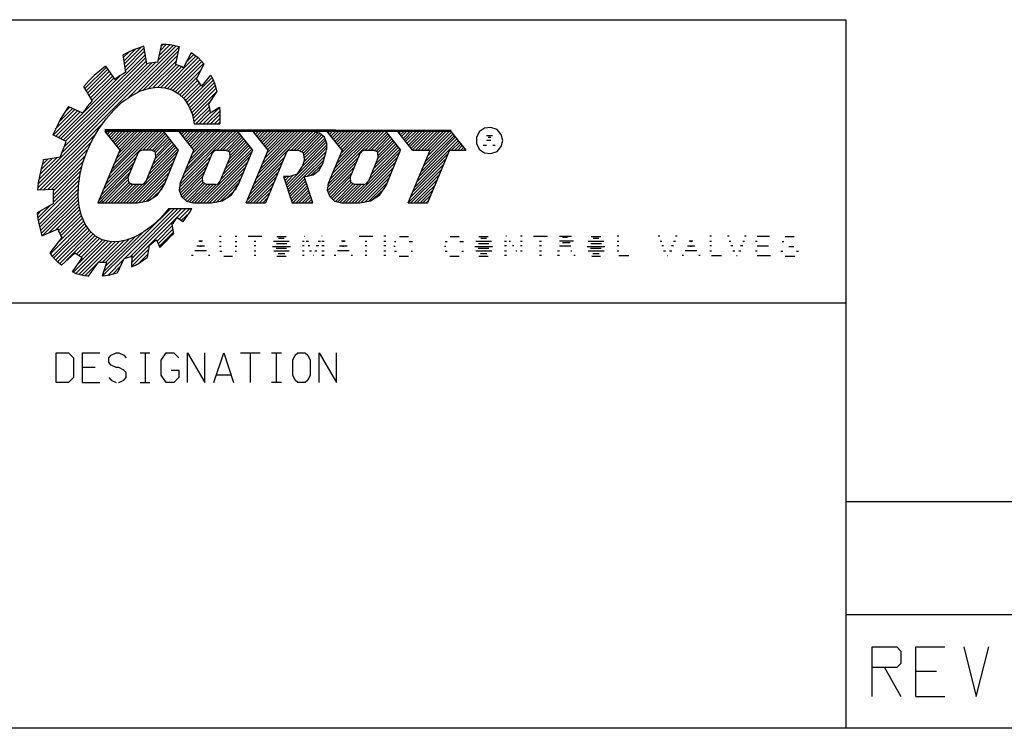
# Model space of a CAD drawing. Extents: x 1 to 15923, y 1 to 11169.
# Drawn here: x 5193 to 7970, y 129 to 2129 of the extents above; entities that cross this region are included whole.
import ezdxf

# ---------------------------------------------------------------- set-up
doc = ezdxf.new("R2010")
doc.units = 0
doc.header["$LTSCALE"] = 4
doc.header["$MEASUREMENT"] = 0
doc.header["$PDMODE"] = 6
doc.header["$PDSIZE"] = 3
for name, color, linetype in [('PEN 1', 7, 'CONTINUOUS'), ('PEN 2', 7, 'CONTINUOUS'), ('PEN 4', 7, 'CONTINUOUS')]:
    doc.layers.add(name, color=color, linetype=linetype)

msp = doc.modelspace()

# ---------------------------------------------------------------- linework, layer by layer
at = {"layer": 'PEN 1'}
for p, q in [((5582, 2009), (5593, 2060)), ((5583, 2015), (5626, 2057)), ((5617, 2059), (5586, 2028)), ((5589, 2041), (5607, 2060)), ((5591, 2055), (5597, 2060)), ((5593, 2060), (5605, 2060)), ((5605, 2060), (5618, 2059)), ((5618, 2059), (5630, 2056)), ((5630, 2056), (5642, 2053)), ((5634, 2055), (5245, 1666)), ((5547, 2031), (5308, 1793)), ((5499, 2037), (5484, 2030)), ((5492, 1981), (5484, 2030)), ((5485, 2023), (5501, 2038)), ((5519, 2046), (5487, 2013)), ((5488, 2004), (5535, 2051)), ((5544, 2050), (5490, 1995)), ((5491, 1986), (5545, 2040)), ((5496, 1906), (5642, 2052)), ((5514, 2044), (5499, 2037)), ((5528, 2049), (5514, 2044)), ((5639, 2039), (5523, 1922)), ((5543, 2054), (5528, 2049)), ((5551, 2004), (5543, 2054)), ((5642, 2053), (5632, 2003)), ((5655, 1993), (5677, 2036)), ((5684, 2031), (5665, 2012)), ((5676, 2033), (5678, 2036)), ((5677, 2036), (5687, 2029)), ((5687, 2029), (5696, 2022)), ((5247, 1679), (5577, 2009)), ((5565, 2007), (5312, 1754)), ((5315, 1789), (5548, 2022)), ((5319, 1771), (5552, 2004)), ((5550, 2013), (5322, 1786)), ((5541, 1930), (5636, 2026)), ((5559, 2006), (5551, 2004)), ((5556, 1935), (5634, 2012)), ((5567, 2007), (5559, 2006)), ((5574, 2008), (5567, 2007)), ((5634, 2002), (5569, 1938)), ((5582, 2009), (5574, 2008)), ((5642, 2000), (5581, 1938)), ((5601, 1937), (5690, 2027)), ((5696, 2022), (5610, 1936)), ((5618, 1933), (5701, 2016)), ((5625, 1930), (5706, 2011)), ((5711, 2005), (5632, 1926)), ((5638, 2001), (5632, 2003)), ((5644, 1999), (5638, 2001)), ((5712, 2004), (5691, 1962)), ((5696, 2022), (5704, 2013)), ((5704, 2013), (5712, 2004)), ((5376, 1935), (5437, 1995)), ((5441, 1989), (5380, 1928)), ((5384, 1922), (5445, 1983)), ((5450, 1976), (5388, 1915)), ((5419, 1985), (5403, 1971)), ((5435, 1998), (5419, 1985)), ((5435, 1998), (5461, 1960)), ((5484, 1976), (5476, 1971)), ((5492, 1981), (5484, 1976)), ((5592, 1939), (5649, 1996)), ((5638, 1922), (5704, 1987)), ((5650, 1996), (5644, 1999)), ((5655, 1993), (5650, 1996)), ((5301, 1796), (5475, 1970)), ((5388, 1956), (5373, 1940)), ((5403, 1971), (5388, 1956)), ((5392, 1908), (5454, 1970)), ((5458, 1964), (5396, 1902)), ((5468, 1966), (5461, 1960)), ((5476, 1971), (5468, 1966)), ((5644, 1917), (5693, 1967)), ((5695, 1958), (5650, 1912)), ((5700, 1951), (5655, 1907)), ((5660, 1901), (5704, 1945)), ((5735, 1966), (5664, 1895)), ((5668, 1888), (5738, 1958)), ((5741, 1951), (5672, 1881)), ((5695, 1957), (5691, 1962)), ((5699, 1952), (5695, 1957)), ((5703, 1946), (5699, 1952)), ((5706, 1941), (5703, 1946)), ((5706, 1941), (5732, 1972)), ((5732, 1972), (5737, 1961)), ((5737, 1961), (5742, 1950)), ((5742, 1950), (5746, 1937)), ((5397, 1901), (5373, 1940)), ((5506, 1913), (5531, 1927)), ((5531, 1927), (5556, 1935)), ((5556, 1935), (5579, 1939)), ((5579, 1939), (5602, 1937)), ((5602, 1937), (5623, 1931)), ((5623, 1931), (5641, 1920)), ((5641, 1920), (5657, 1905)), ((5675, 1874), (5744, 1943)), ((5746, 1935), (5678, 1866)), ((5680, 1858), (5749, 1926)), ((5725, 1890), (5749, 1925)), ((5746, 1937), (5749, 1925)), ((5390, 1892), (5383, 1884)), ((5397, 1901), (5390, 1892)), ((5458, 1874), (5481, 1896)), ((5481, 1896), (5506, 1913)), ((5657, 1905), (5670, 1885)), ((5730, 1898), (5682, 1850)), ((5725, 1890), (5727, 1884)), ((5287, 1803), (5356, 1872)), ((5349, 1876), (5293, 1820)), ((5363, 1869), (5294, 1800)), ((5305, 1842), (5342, 1879)), ((5318, 1865), (5306, 1845)), ((5330, 1884), (5318, 1865)), ((5334, 1882), (5320, 1868)), ((5330, 1884), (5370, 1866)), ((5377, 1875), (5370, 1866)), ((5383, 1884), (5377, 1875)), ((5436, 1849), (5458, 1874)), ((5670, 1885), (5680, 1861)), ((5680, 1861), (5685, 1835)), ((5684, 1841), (5727, 1883)), ((5689, 1835), (5728, 1875)), ((5731, 1867), (5699, 1835)), ((5710, 1835), (5756, 1881)), ((5757, 1871), (5720, 1835)), ((5727, 1884), (5728, 1878)), ((5728, 1878), (5729, 1872)), ((5729, 1872), (5730, 1866)), ((5730, 1866), (5756, 1882)), ((5757, 1861), (5731, 1835)), ((5756, 1882), (5757, 1870)), ((5757, 1870), (5757, 1859)), ((5244, 1654), (5428, 1838)), ((5306, 1845), (5296, 1825)), ((5416, 1821), (5436, 1849)), ((5685, 1835), (5757, 1835)), ((5742, 1835), (5757, 1850)), ((5752, 1835), (5757, 1840)), ((5757, 1859), (5757, 1847)), ((5757, 1847), (5757, 1835)), ((5249, 1649), (5407, 1807)), ((5296, 1825), (5286, 1804)), ((5398, 1791), (5416, 1821)), ((6410, 1816), (5433, 1819)), ((5433, 1816), (6410, 1816)), ((6410, 1813), (5433, 1813)), ((5433, 1813), (5475, 1761)), ((5434, 1663), (5584, 1813)), ((5439, 1813), (5436, 1810)), ((5439, 1805), (5447, 1813)), ((5576, 1813), (5440, 1678)), ((5456, 1813), (5443, 1800)), ((5446, 1693), (5567, 1813)), ((5447, 1796), (5464, 1813)), ((5473, 1813), (5451, 1791)), ((5559, 1813), (5453, 1707)), ((5455, 1786), (5482, 1813)), ((5490, 1813), (5458, 1781)), ((5459, 1722), (5550, 1813)), ((5462, 1777), (5499, 1813)), ((5541, 1813), (5465, 1736)), ((5507, 1813), (5466, 1772)), ((5470, 1767), (5516, 1813)), ((5471, 1751), (5533, 1813)), ((5524, 1813), (5474, 1762)), ((5593, 1813), (5540, 1761)), ((5549, 1761), (5600, 1812)), ((5603, 1807), (5557, 1761)), ((5598, 1813), (5640, 1761)), ((5684, 1761), (5642, 1813)), ((5644, 1664), (5793, 1813)), ((5648, 1813), (5645, 1810)), ((5648, 1805), (5656, 1813)), ((5785, 1813), (5649, 1678)), ((5665, 1813), (5652, 1800)), ((5655, 1693), (5776, 1813)), ((5656, 1796), (5673, 1813)), ((5682, 1813), (5660, 1791)), ((5768, 1813), (5662, 1707)), ((5664, 1786), (5691, 1813)), ((5699, 1813), (5667, 1781)), ((5668, 1722), (5759, 1813)), ((5671, 1777), (5708, 1813)), ((5750, 1813), (5674, 1736)), ((5716, 1813), (5675, 1772)), ((5679, 1767), (5725, 1813)), ((5680, 1751), (5742, 1813)), ((5733, 1813), (5683, 1762)), ((5802, 1813), (5749, 1761)), ((5758, 1761), (5809, 1812)), ((5813, 1807), (5766, 1761)), ((5807, 1813), (5849, 1761)), ((5893, 1761), (5851, 1813)), ((6002, 1813), (5852, 1663)), ((5854, 1810), (5857, 1813)), ((5865, 1813), (5857, 1805)), ((5858, 1678), (5994, 1813)), ((5861, 1800), (5874, 1813)), ((5985, 1813), (5864, 1693)), ((5882, 1813), (5865, 1796)), ((5869, 1791), (5891, 1813)), ((5871, 1707), (5976, 1813)), ((5900, 1813), (5873, 1786)), ((5876, 1781), (5908, 1813)), ((5968, 1813), (5877, 1722)), ((5917, 1813), (5880, 1777)), ((5883, 1737), (5959, 1813)), ((5884, 1772), (5925, 1813)), ((5934, 1813), (5888, 1767)), ((5951, 1813), (5889, 1751)), ((5892, 1762), (5942, 1813)), ((5958, 1761), (6011, 1813)), ((6019, 1813), (5967, 1761)), ((5975, 1761), (6027, 1812)), ((6034, 1811), (5983, 1759)), ((5988, 1756), (6039, 1808)), ((6038, 1809), (6020, 1813)), ((6052, 1797), (6038, 1809)), ((6102, 1761), (6060, 1813)), ((6062, 1664), (6211, 1813)), ((6066, 1813), (6063, 1810)), ((6066, 1805), (6074, 1813)), ((6203, 1813), (6067, 1678)), ((6083, 1813), (6070, 1800)), ((6073, 1693), (6194, 1813)), ((6074, 1796), (6092, 1813)), ((6100, 1813), (6078, 1791)), ((6186, 1813), (6079, 1707)), ((6082, 1786), (6109, 1813)), ((6117, 1813), (6085, 1781)), ((6086, 1722), (6177, 1813)), ((6089, 1777), (6126, 1813)), ((6168, 1813), (6092, 1736)), ((6134, 1813), (6093, 1772)), ((6097, 1767), (6143, 1813)), ((6098, 1751), (6160, 1813)), ((6151, 1813), (6101, 1762)), ((6220, 1813), (6167, 1761)), ((6176, 1761), (6227, 1812)), ((6231, 1807), (6184, 1761)), ((6225, 1813), (6267, 1761)), ((6301, 1761), (6259, 1813)), ((6262, 1809), (6267, 1813)), ((6276, 1813), (6266, 1804)), ((6270, 1799), (6284, 1813)), ((6293, 1813), (6274, 1794)), ((6278, 1790), (6301, 1813)), ((6310, 1813), (6281, 1785)), ((6285, 1780), (6318, 1813)), ((6327, 1813), (6289, 1775)), ((6293, 1771), (6335, 1813)), ((6344, 1813), (6297, 1766)), ((6300, 1761), (6352, 1813)), ((6361, 1813), (6309, 1761)), ((6317, 1761), (6370, 1813)), ((6378, 1813), (6326, 1761)), ((6334, 1761), (6387, 1813)), ((6337, 1729), (6415, 1807)), ((6395, 1813), (6343, 1761)), ((6411, 1812), (6343, 1744)), ((6349, 1759), (6404, 1813)), ((6452, 1761), (6410, 1813)), ((5395, 1784), (5260, 1649)), ((5324, 1785), (5286, 1804)), ((5320, 1774), (5324, 1785)), ((5383, 1759), (5398, 1791)), ((5566, 1760), (5607, 1802)), ((5626, 1778), (5568, 1720)), ((5611, 1797), (5572, 1758)), ((5574, 1735), (5622, 1783)), ((5576, 1754), (5615, 1793)), ((5619, 1788), (5578, 1747)), ((5775, 1760), (5816, 1802)), ((5835, 1778), (5777, 1720)), ((5820, 1797), (5781, 1758)), ((5783, 1735), (5831, 1783)), ((5785, 1754), (5824, 1793)), ((5828, 1788), (5787, 1747)), ((6058, 1784), (5990, 1716)), ((6044, 1804), (5993, 1752)), ((5994, 1728), (6056, 1790)), ((5995, 1747), (6049, 1800)), ((6053, 1795), (5996, 1739)), ((6059, 1780), (6052, 1797)), ((6059, 1762), (6059, 1780)), ((6193, 1760), (6234, 1802)), ((6253, 1778), (6195, 1720)), ((6238, 1797), (6199, 1758)), ((6201, 1735), (6249, 1783)), ((6203, 1754), (6242, 1793)), ((6246, 1788), (6205, 1747)), ((6313, 1671), (6430, 1788)), ((6426, 1793), (6319, 1686)), ((6325, 1700), (6422, 1798)), ((6419, 1802), (6331, 1715)), ((6434, 1783), (6411, 1761)), ((6420, 1761), (6438, 1779)), ((6509, 1802), (6526, 1802)), ((6522, 1788), (6509, 1788)), ((6514, 1797), (6522, 1797)), ((5385, 1764), (5271, 1649)), ((5308, 1742), (5311, 1753)), ((5311, 1753), (5315, 1763)), ((5315, 1763), (5320, 1774)), ((5371, 1726), (5383, 1759)), ((5475, 1761), (5413, 1612)), ((5638, 1756), (5494, 1612)), ((5526, 1752), (5498, 1684)), ((5531, 1758), (5526, 1752)), ((5539, 1761), (5531, 1758)), ((5564, 1761), (5539, 1761)), ((5550, 1677), (5638, 1764)), ((5634, 1769), (5556, 1691)), ((5562, 1706), (5630, 1774)), ((5576, 1755), (5564, 1761)), ((5577, 1741), (5576, 1755)), ((5640, 1761), (5599, 1661)), ((5645, 1667), (5684, 1761)), ((5847, 1756), (5703, 1612)), ((5735, 1752), (5707, 1684)), ((5740, 1758), (5735, 1752)), ((5748, 1761), (5740, 1758)), ((5748, 1761), (5773, 1761)), ((5759, 1677), (5847, 1764)), ((5843, 1769), (5765, 1691)), ((5771, 1706), (5839, 1774)), ((5785, 1755), (5773, 1761)), ((5786, 1741), (5785, 1755)), ((5849, 1761), (5808, 1661)), ((5831, 1612), (5893, 1761)), ((5945, 1755), (5886, 1612)), ((5945, 1662), (6060, 1777)), ((5949, 1759), (5945, 1755)), ((6059, 1768), (5947, 1655)), ((5955, 1761), (5949, 1759)), ((5949, 1649), (6057, 1757)), ((5955, 1761), (5976, 1761)), ((5993, 1753), (5976, 1761)), ((5996, 1735), (5993, 1753)), ((6048, 1723), (6058, 1761)), ((6102, 1761), (6063, 1667)), ((6265, 1756), (6121, 1612)), ((6125, 1684), (6153, 1752)), ((6158, 1758), (6153, 1752)), ((6166, 1761), (6158, 1758)), ((6166, 1761), (6191, 1761)), ((6177, 1677), (6265, 1764)), ((6261, 1769), (6183, 1691)), ((6189, 1706), (6257, 1774)), ((6203, 1755), (6191, 1761)), ((6204, 1741), (6203, 1755)), ((6226, 1661), (6267, 1761)), ((6288, 1612), (6350, 1761)), ((6301, 1761), (6350, 1761)), ((6401, 1751), (6307, 1656)), ((6405, 1761), (6343, 1612)), ((6405, 1761), (6452, 1761)), ((6441, 1774), (6428, 1761)), ((6437, 1761), (6445, 1769)), ((6445, 1761), (6449, 1764)), ((6509, 1774), (6500, 1774)), ((6534, 1774), (6527, 1774)), ((5298, 1740), (5249, 1692)), ((5252, 1705), (5285, 1738)), ((5260, 1734), (5254, 1712)), ((5273, 1736), (5256, 1719)), ((5260, 1734), (5308, 1742)), ((5260, 1733), (5260, 1734)), ((5378, 1746), (5282, 1650)), ((5288, 1646), (5373, 1731)), ((5363, 1694), (5371, 1726)), ((5422, 1634), (5517, 1728)), ((5523, 1743), (5428, 1649)), ((5502, 1612), (5632, 1742)), ((5626, 1727), (5511, 1612)), ((5549, 1673), (5577, 1741)), ((5732, 1743), (5642, 1654)), ((5643, 1646), (5726, 1728)), ((5711, 1612), (5841, 1742)), ((5835, 1727), (5720, 1612)), ((5758, 1673), (5786, 1741)), ((5935, 1729), (5840, 1634)), ((5846, 1649), (5941, 1743)), ((5996, 1735), (5990, 1716)), ((6054, 1745), (5995, 1686)), ((6004, 1687), (6051, 1733)), ((6037, 1704), (6048, 1723)), ((6150, 1743), (6060, 1654)), ((6061, 1646), (6143, 1728)), ((6129, 1612), (6259, 1742)), ((6253, 1727), (6138, 1612)), ((6204, 1741), (6176, 1673)), ((6301, 1642), (6395, 1736)), ((5254, 1712), (5249, 1691)), ((5288, 1635), (5368, 1715)), ((5365, 1702), (5288, 1624)), ((5510, 1714), (5416, 1619)), ((5417, 1612), (5504, 1699)), ((5519, 1612), (5620, 1713)), ((5614, 1698), (5528, 1612)), ((5719, 1714), (5645, 1639)), ((5647, 1633), (5713, 1699)), ((5728, 1612), (5829, 1712)), ((5823, 1698), (5737, 1612)), ((5834, 1620), (5928, 1714)), ((5922, 1699), (5835, 1612)), ((5976, 1694), (5990, 1716)), ((6014, 1689), (6047, 1721)), ((6020, 1691), (6037, 1704)), ((6137, 1714), (6063, 1639)), ((6065, 1633), (6131, 1699)), ((6146, 1612), (6247, 1712)), ((6241, 1698), (6155, 1612)), ((6288, 1612), (6383, 1707)), ((6389, 1721), (6294, 1627)), ((5245, 1669), (5243, 1648)), ((5249, 1691), (5245, 1669)), ((5360, 1676), (5245, 1561)), ((5288, 1614), (5362, 1688)), ((5358, 1661), (5363, 1694)), ((5498, 1685), (5425, 1612)), ((5434, 1612), (5497, 1675)), ((5500, 1669), (5443, 1612)), ((5498, 1684), (5499, 1670)), ((5499, 1670), (5511, 1664)), ((5538, 1613), (5608, 1683)), ((5543, 1666), (5549, 1673)), ((5602, 1669), (5549, 1616)), ((5645, 1667), (5642, 1648)), ((5707, 1685), (5651, 1628)), ((5654, 1623), (5706, 1675)), ((5709, 1669), (5659, 1620)), ((5707, 1684), (5708, 1670)), ((5708, 1670), (5720, 1664)), ((5747, 1613), (5817, 1683)), ((5752, 1666), (5758, 1673)), ((5811, 1669), (5758, 1616)), ((5843, 1612), (5916, 1685)), ((5910, 1670), (5852, 1612)), ((5937, 1686), (5961, 1612)), ((5952, 1686), (5937, 1686)), ((5944, 1686), (5939, 1681)), ((5941, 1675), (5952, 1686)), ((5962, 1688), (5943, 1668)), ((5995, 1686), (5951, 1643)), ((5952, 1686), (5976, 1694)), ((5953, 1636), (5997, 1680)), ((5999, 1673), (5955, 1630)), ((5957, 1623), (6001, 1667)), ((6019, 1612), (5995, 1686)), ((5999, 1686), (5995, 1686)), ((5999, 1686), (6020, 1691)), ((6063, 1667), (6060, 1648)), ((6125, 1685), (6069, 1628)), ((6072, 1623), (6124, 1675)), ((6127, 1669), (6077, 1620)), ((6125, 1684), (6126, 1670)), ((6126, 1670), (6138, 1664)), ((6165, 1613), (6235, 1683)), ((6170, 1666), (6176, 1673)), ((6229, 1669), (6176, 1616)), ((6377, 1692), (6296, 1612)), ((6305, 1612), (6371, 1678)), ((5289, 1650), (5243, 1648)), ((5359, 1664), (5247, 1551)), ((5358, 1652), (5249, 1543)), ((5251, 1534), (5358, 1641)), ((5288, 1643), (5289, 1650)), ((5288, 1636), (5288, 1643)), ((5357, 1630), (5358, 1661)), ((5451, 1612), (5505, 1666)), ((5512, 1664), (5460, 1612)), ((5468, 1612), (5521, 1664)), ((5529, 1664), (5477, 1612)), ((5485, 1612), (5538, 1664)), ((5536, 1664), (5511, 1664)), ((5535, 1664), (5543, 1666)), ((5565, 1623), (5595, 1653)), ((5581, 1635), (5599, 1661)), ((5642, 1648), (5649, 1630)), ((5665, 1616), (5714, 1666)), ((5721, 1664), (5671, 1614)), ((5678, 1613), (5730, 1664)), ((5738, 1664), (5686, 1612)), ((5694, 1612), (5747, 1664)), ((5745, 1664), (5720, 1664)), ((5744, 1664), (5752, 1666)), ((5773, 1622), (5804, 1653)), ((5790, 1635), (5808, 1661)), ((5860, 1612), (5904, 1655)), ((5898, 1641), (5869, 1612)), ((6003, 1660), (5959, 1617)), ((5963, 1612), (6005, 1654)), ((6007, 1647), (5972, 1612)), ((5980, 1612), (6009, 1641)), ((6060, 1648), (6067, 1630)), ((6083, 1616), (6132, 1666)), ((6139, 1664), (6089, 1614)), ((6096, 1613), (6148, 1664)), ((6156, 1664), (6104, 1612)), ((6112, 1612), (6165, 1664)), ((6163, 1664), (6138, 1664)), ((6162, 1664), (6170, 1666)), ((6191, 1623), (6222, 1653)), ((6208, 1635), (6226, 1661)), ((6365, 1663), (6313, 1612)), ((6322, 1612), (6358, 1648)), ((5253, 1526), (5358, 1631)), ((5358, 1621), (5257, 1520)), ((5359, 1611), (5276, 1528)), ((5288, 1630), (5288, 1636)), ((5288, 1623), (5288, 1630)), ((5288, 1620), (5288, 1623)), ((5288, 1617), (5288, 1620)), ((5288, 1614), (5288, 1617)), ((5288, 1610), (5288, 1614)), ((5360, 1601), (5357, 1630)), ((5413, 1612), (5525, 1612)), ((5424, 1620), (5425, 1614)), ((5425, 1614), (5430, 1611)), ((5473, 1611), (5430, 1611)), ((5525, 1612), (5555, 1618)), ((5555, 1618), (5581, 1635)), ((5649, 1630), (5663, 1617)), ((5663, 1617), (5682, 1612)), ((5682, 1612), (5734, 1612)), ((5734, 1612), (5764, 1618)), ((5764, 1618), (5790, 1635)), ((5831, 1612), (5886, 1612)), ((5892, 1626), (5878, 1612)), ((5961, 1612), (6019, 1612)), ((6011, 1634), (5989, 1612)), ((5997, 1612), (6013, 1628)), ((6015, 1621), (6006, 1612)), ((6014, 1612), (6018, 1615)), ((6067, 1630), (6081, 1617)), ((6081, 1617), (6100, 1612)), ((6100, 1612), (6152, 1612)), ((6152, 1612), (6182, 1618)), ((6182, 1618), (6208, 1635)), ((6288, 1612), (6343, 1612)), ((6352, 1634), (6330, 1612)), ((6339, 1612), (6346, 1619)), ((5288, 1610), (5242, 1584)), ((5242, 1584), (5244, 1567)), ((5254, 1591), (5243, 1579)), ((5244, 1570), (5280, 1606)), ((5360, 1602), (5295, 1537)), ((5362, 1593), (5303, 1534)), ((5306, 1526), (5364, 1584)), ((5367, 1575), (5360, 1601)), ((5425, 1405), (5619, 1596)), ((5488, 1455), (5629, 1596)), ((5640, 1596), (5506, 1462)), ((5661, 1596), (5508, 1443)), ((5508, 1454), (5650, 1596)), ((5613, 1596), (5591, 1570)), ((5613, 1596), (5678, 1596)), ((5642, 1566), (5672, 1596)), ((5648, 1562), (5672, 1585)), ((5666, 1576), (5672, 1586)), ((5672, 1586), (5678, 1596)), ((5244, 1567), (5247, 1550)), ((5373, 1561), (5280, 1469)), ((5369, 1568), (5304, 1503)), ((5309, 1519), (5367, 1576)), ((5377, 1552), (5367, 1575)), ((5591, 1570), (5567, 1548)), ((5622, 1552), (5626, 1556)), ((5626, 1556), (5630, 1561)), ((5630, 1561), (5633, 1566)), ((5633, 1566), (5637, 1570)), ((5653, 1558), (5637, 1570)), ((5653, 1558), (5659, 1567)), ((5659, 1567), (5666, 1576)), ((5247, 1550), (5251, 1534)), ((5251, 1534), (5255, 1519)), ((5255, 1519), (5301, 1539)), ((5376, 1554), (5285, 1462)), ((5289, 1457), (5380, 1547)), ((5384, 1541), (5294, 1451)), ((5299, 1446), (5389, 1535)), ((5303, 1532), (5301, 1539)), ((5306, 1526), (5303, 1532)), ((5305, 1440), (5394, 1530)), ((5390, 1533), (5377, 1552)), ((5406, 1518), (5390, 1533)), ((5542, 1530), (5428, 1416)), ((5543, 1530), (5518, 1516)), ((5567, 1548), (5543, 1530)), ((5580, 1504), (5623, 1547)), ((5624, 1537), (5583, 1496)), ((5586, 1489), (5625, 1528)), ((5622, 1552), (5626, 1525)), ((5278, 1471), (5312, 1514)), ((5309, 1520), (5306, 1526)), ((5312, 1514), (5309, 1520)), ((5399, 1524), (5324, 1449)), ((5434, 1506), (5344, 1416)), ((5351, 1413), (5442, 1504)), ((5353, 1467), (5405, 1520)), ((5426, 1508), (5358, 1441)), ((5412, 1516), (5359, 1463)), ((5452, 1503), (5359, 1410)), ((5366, 1459), (5418, 1511)), ((5368, 1408), (5462, 1502)), ((5425, 1508), (5406, 1518)), ((5415, 1444), (5473, 1503)), ((5446, 1503), (5425, 1508)), ((5425, 1444), (5486, 1505)), ((5433, 1431), (5518, 1516)), ((5500, 1509), (5435, 1444)), ((5469, 1502), (5446, 1503)), ((5493, 1507), (5469, 1502)), ((5518, 1516), (5493, 1507)), ((5563, 1496), (5568, 1500)), ((5568, 1500), (5573, 1504)), ((5573, 1504), (5578, 1508)), ((5578, 1508), (5588, 1486)), ((5597, 1495), (5607, 1505)), ((5607, 1505), (5616, 1515)), ((5616, 1515), (5626, 1525)), ((5708, 1504), (5698, 1504)), ((5700, 1504), (5706, 1504)), ((5761, 1517), (5756, 1517)), ((5756, 1503), (5761, 1503)), ((5805, 1517), (5800, 1517)), ((5800, 1503), (5805, 1503)), ((5837, 1518), (5876, 1518)), ((5854, 1504), (5859, 1504)), ((5953, 1503), (5908, 1503)), ((5918, 1517), (5944, 1517)), ((5939, 1511), (5923, 1511)), ((5990, 1504), (5995, 1504)), ((5995, 1518), (5996, 1518)), ((6001, 1504), (6007, 1504)), ((6034, 1504), (6041, 1504)), ((6046, 1518), (6045, 1518)), ((6045, 1504), (6051, 1504)), ((6111, 1504), (6100, 1504)), ((6102, 1504), (6109, 1504)), ((6150, 1518), (6189, 1518)), ((6167, 1504), (6172, 1504)), ((6225, 1518), (6220, 1518)), ((6220, 1504), (6225, 1504)), ((6250, 1503), (6254, 1503)), ((6264, 1517), (6289, 1517)), ((6291, 1503), (6301, 1503)), ((6393, 1503), (6398, 1503)), ((6407, 1517), (6432, 1517)), ((6434, 1503), (6444, 1503)), ((6523, 1503), (6479, 1503)), ((6488, 1517), (6514, 1517)), ((6509, 1511), (6493, 1511)), ((6560, 1504), (6566, 1504)), ((6566, 1518), (6564, 1518)), ((6573, 1504), (6577, 1504)), ((6610, 1518), (6605, 1518)), ((6605, 1504), (6610, 1504)), ((6642, 1518), (6681, 1518)), ((6659, 1504), (6664, 1504)), ((6715, 1518), (6749, 1518)), ((6755, 1504), (6715, 1504)), ((6738, 1514), (6724, 1514)), ((6724, 1500), (6745, 1500)), ((6840, 1503), (6796, 1503)), ((6805, 1517), (6832, 1517)), ((6826, 1511), (6810, 1511)), ((6883, 1518), (6878, 1518)), ((6878, 1504), (6883, 1504)), ((6998, 1518), (6994, 1518)), ((6999, 1504), (7004, 1504)), ((7037, 1504), (7042, 1504)), ((7047, 1518), (7042, 1518)), ((7091, 1504), (7081, 1504)), ((7083, 1504), (7089, 1504)), ((7144, 1518), (7139, 1518)), ((7139, 1504), (7144, 1504)), ((7194, 1518), (7189, 1518)), ((7194, 1504), (7199, 1504)), ((7232, 1504), (7237, 1504)), ((7242, 1518), (7237, 1518)), ((7268, 1504), (7273, 1504)), ((7273, 1518), (7308, 1518)), ((7343, 1503), (7348, 1503)), ((7352, 1517), (7377, 1517)), ((5556, 1480), (5508, 1432)), ((5558, 1492), (5552, 1458)), ((5558, 1492), (5563, 1496)), ((5588, 1486), (5597, 1495)), ((5719, 1477), (5687, 1477)), ((5692, 1491), (5714, 1491)), ((5701, 1490), (5705, 1490)), ((5761, 1489), (5756, 1489)), ((5757, 1476), (5763, 1476)), ((5805, 1489), (5800, 1489)), ((5800, 1476), (5804, 1476)), ((5859, 1491), (5854, 1491)), ((5854, 1477), (5859, 1477)), ((5906, 1489), (5956, 1489)), ((5953, 1476), (5909, 1476)), ((5945, 1483), (5916, 1483)), ((5917, 1497), (5946, 1497)), ((5995, 1491), (5990, 1491)), ((5990, 1477), (5995, 1477)), ((6011, 1491), (6006, 1491)), ((6010, 1477), (6016, 1477)), ((6025, 1477), (6031, 1477)), ((6036, 1491), (6029, 1491)), ((6051, 1491), (6045, 1491)), ((6045, 1477), (6051, 1477)), ((6122, 1477), (6089, 1477)), ((6095, 1491), (6116, 1491)), ((6103, 1490), (6107, 1490)), ((6172, 1491), (6167, 1491)), ((6167, 1477), (6172, 1477)), ((6225, 1491), (6220, 1491)), ((6220, 1477), (6225, 1477)), ((6252, 1489), (6248, 1489)), ((6250, 1476), (6255, 1476)), ((6297, 1476), (6301, 1476)), ((6395, 1489), (6391, 1489)), ((6393, 1476), (6398, 1476)), ((6440, 1476), (6444, 1476)), ((6476, 1489), (6526, 1489)), ((6524, 1476), (6479, 1476)), ((6516, 1483), (6486, 1483)), ((6487, 1497), (6516, 1497)), ((6566, 1491), (6560, 1491)), ((6560, 1477), (6566, 1477)), ((6586, 1491), (6583, 1491)), ((6592, 1477), (6595, 1477)), ((6610, 1491), (6605, 1491)), ((6605, 1477), (6610, 1477)), ((6664, 1491), (6659, 1491)), ((6659, 1477), (6664, 1477)), ((6710, 1477), (6715, 1477)), ((6715, 1491), (6747, 1491)), ((6747, 1477), (6750, 1477)), ((6793, 1489), (6843, 1489)), ((6841, 1476), (6796, 1476)), ((6833, 1483), (6803, 1483)), ((6804, 1497), (6834, 1497)), ((6883, 1491), (6878, 1491)), ((6878, 1477), (6883, 1477)), ((7009, 1491), (7004, 1491)), ((7009, 1477), (7014, 1477)), ((7026, 1477), (7032, 1477)), ((7037, 1491), (7031, 1491)), ((7103, 1477), (7070, 1477)), ((7076, 1491), (7097, 1491)), ((7084, 1490), (7088, 1490)), ((7144, 1491), (7139, 1491)), ((7139, 1477), (7144, 1477)), ((7204, 1491), (7199, 1491)), ((7204, 1477), (7210, 1477)), ((7221, 1477), (7227, 1477)), ((7232, 1491), (7226, 1491)), ((7268, 1477), (7273, 1477)), ((7273, 1491), (7305, 1491)), ((7340, 1476), (7345, 1476)), ((7362, 1489), (7376, 1489)), ((7384, 1476), (7389, 1476)), ((5285, 1461), (5278, 1471)), ((5293, 1452), (5285, 1461)), ((5301, 1444), (5293, 1452)), ((5348, 1470), (5310, 1436)), ((5341, 1417), (5369, 1457)), ((5353, 1467), (5348, 1470)), ((5358, 1463), (5353, 1467)), ((5364, 1460), (5358, 1463)), ((5369, 1457), (5364, 1460)), ((5414, 1445), (5386, 1405)), ((5419, 1444), (5414, 1445)), ((5441, 1407), (5484, 1451)), ((5486, 1454), (5467, 1414)), ((5486, 1454), (5491, 1456)), ((5491, 1456), (5497, 1458)), ((5497, 1458), (5503, 1460)), ((5503, 1460), (5509, 1463)), ((5509, 1463), (5508, 1431)), ((5529, 1442), (5554, 1467)), ((5530, 1443), (5541, 1450)), ((5541, 1450), (5552, 1458)), ((5682, 1463), (5677, 1463)), ((5729, 1463), (5725, 1463)), ((5768, 1462), (5793, 1462)), ((5859, 1463), (5854, 1463)), ((5918, 1462), (5944, 1462)), ((5922, 1469), (5940, 1469)), ((5995, 1463), (5990, 1463)), ((6021, 1463), (6020, 1463)), ((6051, 1463), (6045, 1463)), ((6084, 1463), (6080, 1463)), ((6131, 1463), (6128, 1463)), ((6172, 1463), (6167, 1463)), ((6225, 1463), (6220, 1463)), ((6263, 1462), (6289, 1462)), ((6406, 1462), (6432, 1462)), ((6488, 1462), (6514, 1462)), ((6492, 1469), (6510, 1469)), ((6566, 1463), (6560, 1463)), ((6664, 1463), (6659, 1463)), ((6715, 1463), (6710, 1463)), ((6759, 1463), (6756, 1463)), ((6806, 1462), (6831, 1462)), ((6809, 1469), (6827, 1469)), ((6883, 1463), (6911, 1463)), ((7020, 1463), (7021, 1463)), ((7065, 1463), (7061, 1463)), ((7112, 1463), (7108, 1463)), ((7144, 1463), (7172, 1463)), ((7215, 1463), (7216, 1463)), ((7273, 1463), (7310, 1463)), ((7352, 1462), (7379, 1462)), ((5310, 1436), (5301, 1444)), ((5352, 1412), (5341, 1417)), ((5411, 1441), (5376, 1406)), ((5425, 1444), (5419, 1444)), ((5431, 1444), (5425, 1444)), ((5437, 1444), (5425, 1405)), ((5437, 1444), (5431, 1444)), ((5475, 1431), (5454, 1410)), ((5508, 1431), (5519, 1436)), ((5519, 1436), (5530, 1443)), ((5363, 1409), (5352, 1412)), ((5374, 1406), (5363, 1409)), ((5386, 1405), (5374, 1406)), ((5385, 1405), (5388, 1407)), ((5435, 1406), (5425, 1405)), ((5446, 1408), (5435, 1406)), ((5456, 1411), (5446, 1408)), ((5467, 1414), (5456, 1411)), ((5295, 1105), (5295, 1189)), ((5295, 1189), (5330, 1189)), ((5330, 1189), (5344, 1175)), ((5344, 1175), (5344, 1119)), ((5370, 1105), (5370, 1189)), ((5370, 1189), (5419, 1189)), ((5444, 1175), (5451, 1182)), ((5444, 1161), (5444, 1175)), ((5451, 1182), (5465, 1189)), ((5465, 1189), (5472, 1189)), ((5472, 1189), (5486, 1182)), ((5486, 1182), (5493, 1175)), ((5532, 1189), (5560, 1189)), ((5546, 1189), (5546, 1105)), ((5592, 1168), (5606, 1189)), ((5592, 1126), (5592, 1168)), ((5606, 1189), (5627, 1189)), ((5627, 1189), (5641, 1175)), ((5666, 1105), (5666, 1189)), ((5666, 1189), (5715, 1105)), ((5715, 1105), (5715, 1189)), ((5740, 1105), (5768, 1189)), ((5768, 1189), (5796, 1105)), ((5815, 1189), (5871, 1189)), ((5843, 1189), (5843, 1105)), ((5903, 1189), (5931, 1189)), ((5917, 1105), (5917, 1189)), ((5963, 1168), (5970, 1182)), ((5963, 1126), (5963, 1168)), ((5970, 1182), (5977, 1189)), ((5977, 1189), (5998, 1189)), ((5998, 1189), (6005, 1182)), ((6005, 1182), (6012, 1168)), ((6012, 1168), (6012, 1126)), ((6037, 1105), (6037, 1189)), ((6037, 1189), (6086, 1105)), ((6086, 1105), (6086, 1189)), ((5405, 1147), (5370, 1147)), ((5451, 1154), (5444, 1161)), ((5465, 1147), (5451, 1154)), ((5472, 1147), (5465, 1147)), ((5486, 1140), (5472, 1147)), ((5493, 1133), (5486, 1140)), ((5620, 1140), (5641, 1140)), ((5641, 1140), (5641, 1119)), ((5344, 1119), (5330, 1105)), ((5444, 1119), (5451, 1112)), ((5451, 1112), (5465, 1105)), ((5472, 1105), (5486, 1112)), ((5486, 1112), (5493, 1119)), ((5493, 1119), (5493, 1133)), ((5606, 1105), (5592, 1126)), ((5641, 1119), (5627, 1105)), ((5789, 1126), (5747, 1126)), ((5970, 1112), (5963, 1126)), ((5977, 1105), (5970, 1112)), ((6005, 1112), (5998, 1105)), ((6012, 1126), (6005, 1112)), ((5330, 1105), (5295, 1105)), ((5370, 1105), (5419, 1105)), ((5532, 1105), (5560, 1105)), ((5627, 1105), (5606, 1105)), ((5931, 1105), (5903, 1105)), ((5998, 1105), (5977, 1105)), ((7523, 769), (11523, 769)), ((7597, 359), (7667, 359)), ((7597, 219), (7597, 359)), ((7667, 359), (7678, 347)), ((7678, 347), (7678, 312)), ((7720, 219), (7720, 359)), ((7720, 359), (7802, 359)), ((7856, 359), (7891, 219)), ((7891, 219), (7926, 359)), ((7678, 312), (7667, 301)), ((7667, 301), (7597, 301)), ((7632, 301), (7678, 219)), ((7779, 289), (7720, 289)), ((7720, 219), (7802, 219))]:
    msp.add_line(p, q, dxfattribs=at)
for p in [(5593, 2060), (5597, 2060), (5605, 2060), (5607, 2060), (5618, 2059), (5626, 2057), (5630, 2056), (5484, 2030), (5484, 2030), (5499, 2037), (5501, 2038), (5514, 2044), (5528, 2049), (5535, 2051), (5543, 2054), (5545, 2040), (5586, 2028), (5642, 2053), (5642, 2052), (5677, 2036), (5678, 2036), (5687, 2029), (5487, 2013), (5548, 2022), (5551, 2004), (5552, 2004), (5559, 2006), (5567, 2007), (5574, 2008), (5577, 2009), (5632, 2003), (5632, 2003), (5634, 2012), (5636, 2026), (5638, 2001), (5665, 2012), (5690, 2027), (5696, 2022), (5701, 2016), (5704, 2013), (5706, 2011), (5712, 2004), (5419, 1985), (5437, 1995), (5445, 1983), (5484, 1976), (5490, 1995), (5644, 1999), (5649, 1996), (5650, 1996), (5704, 1987), (5388, 1956), (5403, 1971), (5454, 1970), (5461, 1960), (5461, 1960), (5468, 1966), (5475, 1970), (5476, 1971), (5691, 1962), (5691, 1962), (5693, 1967), (5695, 1957), (5699, 1952), (5703, 1946), (5704, 1945), (5732, 1972), (5737, 1961), (5738, 1958), (5742, 1950), (5373, 1940), (5373, 1940), (5380, 1928), (5523, 1922), (5531, 1927), (5556, 1935), (5569, 1938), (5579, 1939), (5581, 1938), (5602, 1937), (5610, 1936), (5623, 1931), (5632, 1926), (5641, 1920), (5744, 1943), (5746, 1937), (5749, 1926), (5749, 1925), (5749, 1925), (5388, 1915), (5390, 1892), (5396, 1902), (5481, 1896), (5506, 1913), (5650, 1912), (5655, 1907), (5657, 1905), (5664, 1895), (5318, 1865), (5320, 1868), (5342, 1879), (5356, 1872), (5370, 1866), (5370, 1866), (5377, 1875), (5383, 1884), (5458, 1874), (5670, 1885), (5672, 1881), (5678, 1866), (5680, 1861), (5727, 1884), (5727, 1883), (5728, 1878), (5728, 1875), (5729, 1872), (5730, 1866), (5756, 1882), (5756, 1881), (5757, 1870), (5306, 1845), (5428, 1838), (5436, 1849), (5682, 1850), (5685, 1835), (5699, 1835), (5720, 1835), (5731, 1835), (5757, 1859), (5757, 1850), (5757, 1847), (5757, 1840), (5757, 1835), (5757, 1835), (5293, 1820), (5296, 1825), (5407, 1807), (5416, 1821), (5433, 1819), (5433, 1813), (5436, 1810), (5447, 1813), (5464, 1813), (5482, 1813), (5499, 1813), (5516, 1813), (5533, 1813), (5550, 1813), (5567, 1813), (5584, 1813), (5600, 1812), (5642, 1813), (5645, 1810), (5656, 1813), (5673, 1813), (5691, 1813), (5708, 1813), (5725, 1813), (5742, 1813), (5759, 1813), (5776, 1813), (5793, 1813), (5809, 1812), (5851, 1813), (5857, 1813), (5874, 1813), (5891, 1813), (5908, 1813), (5925, 1813), (5942, 1813), (5959, 1813), (5976, 1813), (5994, 1813), (6011, 1813), (6020, 1813), (6027, 1812), (6038, 1809), (6039, 1808), (6060, 1813), (6063, 1810), (6074, 1813), (6092, 1813), (6109, 1813), (6126, 1813), (6143, 1813), (6160, 1813), (6177, 1813), (6194, 1813), (6211, 1813), (6227, 1812), (6259, 1813), (6267, 1813), (6284, 1813), (6301, 1813), (6318, 1813), (6335, 1813), (6352, 1813), (6370, 1813), (6387, 1813), (6404, 1813), (6410, 1816), (6410, 1813), (6415, 1807), (5286, 1804), (5286, 1804), (5294, 1800), (5308, 1793), (5322, 1786), (5324, 1785), (5398, 1791), (5443, 1800), (5451, 1791), (5458, 1781), (5607, 1802), (5615, 1793), (5622, 1783), (5652, 1800), (5660, 1791), (5667, 1781), (5816, 1802), (5824, 1793), (5831, 1783), (5857, 1805), (5865, 1796), (5873, 1786), (6049, 1800), (6052, 1797), (6056, 1790), (6059, 1780), (6070, 1800), (6078, 1791), (6085, 1781), (6234, 1802), (6242, 1793), (6249, 1783), (6266, 1804), (6274, 1794), (6281, 1785), (6422, 1798), (6430, 1788), (6438, 1779), (6509, 1788), (6522, 1797), (6526, 1802), (5311, 1753), (5312, 1754), (5315, 1763), (5320, 1774), (5383, 1759), (5466, 1772), (5474, 1762), (5475, 1761), (5526, 1752), (5531, 1758), (5539, 1761), (5540, 1761), (5557, 1761), (5564, 1761), (5572, 1758), (5576, 1755), (5630, 1774), (5638, 1764), (5640, 1761), (5675, 1772), (5683, 1762), (5684, 1761), (5735, 1752), (5740, 1758), (5749, 1761), (5766, 1761), (5773, 1761), (5773, 1761), (5781, 1758), (5785, 1755), (5839, 1774), (5847, 1764), (5849, 1761), (5880, 1777), (5888, 1767), (5889, 1751), (5893, 1761), (5945, 1755), (5949, 1759), (5967, 1761), (5976, 1761), (5976, 1761), (5983, 1759), (5993, 1753), (5993, 1752), (6057, 1757), (6058, 1761), (6060, 1777), (6093, 1772), (6101, 1762), (6153, 1752), (6153, 1752), (6158, 1758), (6167, 1761), (6184, 1761), (6191, 1761), (6191, 1761), (6199, 1758), (6203, 1755), (6257, 1774), (6265, 1764), (6267, 1761), (6267, 1761), (6289, 1775), (6297, 1766), (6309, 1761), (6326, 1761), (6343, 1761), (6350, 1761), (6350, 1761), (6411, 1761), (6428, 1761), (6445, 1769), (6449, 1764), (6452, 1761), (6500, 1774), (6527, 1774), (5260, 1734), (5285, 1738), (5308, 1742), (5371, 1726), (5373, 1731), (5465, 1736), (5517, 1728), (5577, 1741), (5578, 1747), (5632, 1742), (5674, 1736), (5726, 1728), (5786, 1741), (5787, 1747), (5841, 1742), (5941, 1743), (5996, 1739), (6048, 1723), (6051, 1733), (6092, 1736), (6143, 1728), (6205, 1747), (6259, 1742), (6343, 1744), (6395, 1736), (5254, 1712), (5256, 1719), (5368, 1715), (5453, 1707), (5504, 1699), (5568, 1720), (5620, 1713), (5662, 1707), (5713, 1699), (5777, 1720), (5829, 1712), (5877, 1722), (5928, 1714), (5990, 1716), (5990, 1716), (5990, 1716), (6037, 1704), (6047, 1721), (6079, 1707), (6131, 1699), (6195, 1720), (6247, 1712), (6331, 1715), (6383, 1707), (5245, 1669), (5249, 1692), (5249, 1691), (5362, 1688), (5363, 1694), (5440, 1678), (5497, 1675), (5498, 1684), (5499, 1670), (5549, 1673), (5556, 1691), (5608, 1683), (5649, 1678), (5706, 1675), (5707, 1684), (5708, 1670), (5758, 1673), (5765, 1691), (5817, 1683), (5864, 1693), (5916, 1685), (5937, 1686), (5939, 1681), (5943, 1668), (5952, 1686), (5976, 1694), (5995, 1686), (5995, 1686), (5995, 1686), (5997, 1680), (6001, 1667), (6020, 1691), (6063, 1667), (6067, 1678), (6124, 1675), (6126, 1670), (6176, 1673), (6176, 1673), (6183, 1691), (6235, 1683), (6319, 1686), (6371, 1678), (5243, 1648), (5243, 1648), (5245, 1666), (5260, 1649), (5271, 1649), (5282, 1650), (5288, 1643), (5289, 1650), (5358, 1661), (5358, 1641), (5428, 1649), (5505, 1666), (5511, 1664), (5511, 1664), (5521, 1664), (5538, 1664), (5543, 1666), (5595, 1653), (5599, 1661), (5599, 1661), (5642, 1654), (5642, 1648), (5645, 1639), (5714, 1666), (5720, 1664), (5720, 1664), (5730, 1664), (5747, 1664), (5752, 1666), (5804, 1653), (5808, 1661), (5808, 1661), (5852, 1663), (5904, 1655), (5947, 1655), (5951, 1643), (6005, 1654), (6009, 1641), (6060, 1654), (6060, 1648), (6063, 1639), (6132, 1666), (6138, 1664), (6138, 1664), (6148, 1664), (6165, 1664), (6170, 1666), (6222, 1653), (6226, 1661), (6307, 1656), (6358, 1648), (5288, 1636), (5288, 1630), (5288, 1624), (5288, 1623), (5288, 1620), (5288, 1617), (5288, 1614), (5357, 1630), (5358, 1631), (5413, 1612), (5416, 1619), (5425, 1614), (5425, 1612), (5430, 1611), (5430, 1611), (5443, 1612), (5460, 1612), (5477, 1612), (5494, 1612), (5511, 1612), (5525, 1612), (5528, 1612), (5549, 1616), (5555, 1618), (5581, 1635), (5649, 1630), (5651, 1628), (5659, 1620), (5663, 1617), (5671, 1614), (5682, 1612), (5686, 1612), (5703, 1612), (5720, 1612), (5734, 1612), (5737, 1612), (5758, 1616), (5764, 1618), (5790, 1635), (5835, 1612), (5840, 1634), (5852, 1612), (5869, 1612), (5878, 1612), (5886, 1612), (5886, 1612), (5955, 1630), (5959, 1617), (5961, 1612), (5972, 1612), (5989, 1612), (6006, 1612), (6013, 1628), (6018, 1615), (6019, 1612), (6067, 1630), (6069, 1628), (6077, 1620), (6081, 1617), (6089, 1614), (6100, 1612), (6104, 1612), (6121, 1612), (6138, 1612), (6152, 1612), (6155, 1612), (6176, 1616), (6182, 1618), (6208, 1635), (6294, 1627), (6296, 1612), (6313, 1612), (6330, 1612), (6343, 1612), (6343, 1612), (6346, 1619), (5242, 1584), (5280, 1606), (5360, 1601), (5364, 1584), (5619, 1596), (5629, 1596), (5650, 1596), (5672, 1596), (5672, 1586), (5672, 1585), (5678, 1596), (5678, 1596), (5243, 1579), (5244, 1567), (5245, 1561), (5367, 1576), (5367, 1575), (5591, 1570), (5626, 1556), (5630, 1561), (5633, 1566), (5637, 1570), (5637, 1570), (5659, 1567), (5666, 1576), (5247, 1551), (5247, 1550), (5249, 1543), (5251, 1534), (5276, 1528), (5295, 1537), (5301, 1539), (5301, 1539), (5303, 1534), (5303, 1532), (5377, 1552), (5380, 1547), (5389, 1535), (5390, 1533), (5394, 1530), (5543, 1530), (5567, 1548), (5623, 1547), (5625, 1528), (5255, 1519), (5257, 1520), (5304, 1503), (5306, 1526), (5309, 1520), (5312, 1514), (5405, 1520), (5406, 1518), (5418, 1511), (5425, 1508), (5442, 1504), (5446, 1503), (5462, 1502), (5469, 1502), (5473, 1503), (5486, 1505), (5493, 1507), (5518, 1516), (5518, 1516), (5568, 1500), (5573, 1504), (5578, 1508), (5607, 1505), (5616, 1515), (5626, 1525), (5626, 1525), (5698, 1504), (5706, 1504), (5756, 1517), (5761, 1503), (5800, 1517), (5805, 1503), (5859, 1504), (5876, 1518), (5908, 1503), (5923, 1511), (5944, 1517), (5995, 1504), (5996, 1518), (6007, 1504), (6041, 1504), (6045, 1518), (6051, 1504), (6100, 1504), (6109, 1504), (6172, 1504), (6189, 1518), (6220, 1518), (6225, 1504), (6254, 1503), (6289, 1517), (6301, 1503), (6398, 1503), (6432, 1517), (6444, 1503), (6479, 1503), (6493, 1511), (6514, 1517), (6564, 1518), (6566, 1504), (6577, 1504), (6605, 1518), (6610, 1504), (6664, 1504), (6681, 1518), (6715, 1504), (6724, 1514), (6745, 1500), (6749, 1518), (6796, 1503), (6810, 1511), (6832, 1517), (6878, 1518), (6883, 1504), (6994, 1518), (7004, 1504), (7042, 1518), (7042, 1504), (7081, 1504), (7089, 1504), (7139, 1518), (7144, 1504), (7189, 1518), (7199, 1504), (7237, 1518), (7237, 1504), (7273, 1504), (7308, 1518), (7348, 1503), (7377, 1517), (5563, 1496), (5583, 1496), (5588, 1486), (5597, 1495), (5687, 1477), (5705, 1490), (5714, 1491), (5756, 1489), (5763, 1476), (5800, 1489), (5804, 1476), (5854, 1491), (5859, 1477), (5909, 1476), (5916, 1483), (5946, 1497), (5956, 1489), (5990, 1491), (5995, 1477), (6006, 1491), (6016, 1477), (6029, 1491), (6031, 1477), (6045, 1491), (6051, 1477), (6089, 1477), (6107, 1490), (6116, 1491), (6167, 1491), (6172, 1477), (6220, 1491), (6225, 1477), (6248, 1489), (6255, 1476), (6301, 1476), (6391, 1489), (6398, 1476), (6444, 1476), (6479, 1476), (6486, 1483), (6516, 1497), (6526, 1489), (6560, 1491), (6566, 1477), (6583, 1491), (6595, 1477), (6605, 1491), (6610, 1477), (6659, 1491), (6664, 1477), (6715, 1477), (6747, 1491), (6750, 1477), (6796, 1476), (6803, 1483), (6834, 1497), (6843, 1489), (6878, 1491), (6883, 1477), (7004, 1491), (7014, 1477), (7031, 1491), (7032, 1477), (7070, 1477), (7088, 1490), (7097, 1491), (7139, 1491), (7144, 1477), (7199, 1491), (7210, 1477), (7226, 1491), (7227, 1477), (7273, 1477), (7305, 1491), (7345, 1476), (7376, 1489), (7389, 1476), (5278, 1471), (5280, 1469), (5285, 1462), (5285, 1461), (5293, 1452), (5294, 1451), (5324, 1449), (5348, 1470), (5353, 1467), (5358, 1463), (5359, 1463), (5364, 1460), (5369, 1457), (5414, 1445), (5484, 1451), (5491, 1456), (5497, 1458), (5503, 1460), (5506, 1462), (5509, 1463), (5541, 1450), (5552, 1458), (5552, 1458), (5554, 1467), (5677, 1463), (5725, 1463), (5793, 1462), (5854, 1463), (5940, 1469), (5944, 1462), (5990, 1463), (6020, 1463), (6045, 1463), (6080, 1463), (6128, 1463), (6167, 1463), (6220, 1463), (6289, 1462), (6432, 1462), (6510, 1469), (6514, 1462), (6560, 1463), (6659, 1463), (6710, 1463), (6756, 1463), (6827, 1469), (6831, 1462), (6911, 1463), (7021, 1463), (7061, 1463), (7108, 1463), (7172, 1463), (7216, 1463), (7310, 1463), (7379, 1462), (5301, 1444), (5310, 1436), (5341, 1417), (5358, 1441), (5419, 1444), (5425, 1444), (5431, 1444), (5435, 1444), (5508, 1443), (5508, 1432), (5508, 1431), (5519, 1436), (5530, 1443), (5344, 1416), (5352, 1412), (5359, 1410), (5363, 1409), (5374, 1406), (5376, 1406), (5386, 1405), (5388, 1407), (5425, 1405), (5425, 1405), (5428, 1416), (5435, 1406), (5446, 1408), (5454, 1410), (5456, 1411), (5467, 1414), (5295, 1189), (5330, 1189), (5344, 1175), (5370, 1189), (5419, 1189), (5444, 1175), (5451, 1182), (5465, 1189), (5472, 1189), (5486, 1182), (5493, 1175), (5560, 1189), (5592, 1168), (5606, 1189), (5627, 1189), (5641, 1175), (5666, 1189), (5715, 1189), (5768, 1189), (5871, 1189), (5917, 1189), (5931, 1189), (5963, 1168), (5970, 1182), (5977, 1189), (5998, 1189), (6005, 1182), (6012, 1168), (6037, 1189), (6086, 1189), (5370, 1147), (5444, 1161), (5451, 1154), (5465, 1147), (5472, 1147), (5486, 1140), (5641, 1140), (5344, 1119), (5451, 1112), (5486, 1112), (5493, 1133), (5493, 1119), (5592, 1126), (5641, 1119), (5747, 1126), (5963, 1126), (5970, 1112), (6005, 1112), (6012, 1126), (5295, 1105), (5330, 1105), (5419, 1105), (5465, 1105), (5546, 1105), (5560, 1105), (5606, 1105), (5627, 1105), (5715, 1105), (5796, 1105), (5843, 1105), (5903, 1105), (5977, 1105), (5998, 1105), (6086, 1105), (7597, 359), (7667, 359), (7678, 347), (7720, 359), (7802, 359), (7926, 359), (7678, 312), (7597, 301), (7667, 301), (7720, 289), (7678, 219), (7802, 219), (7891, 219)]:
    msp.add_point(p, dxfattribs=at)
at = {"layer": 'PEN 2'}
for p, q in [((6490, 1813), (6481, 1797)), ((6504, 1823), (6490, 1813)), ((6522, 1825), (6504, 1823)), ((6539, 1819), (6522, 1825)), ((6551, 1805), (6539, 1819)), ((6481, 1797), (6481, 1779)), ((6481, 1779), (6490, 1763)), ((6555, 1788), (6551, 1805)), ((6551, 1771), (6555, 1788)), ((6490, 1763), (6504, 1753)), ((6504, 1753), (6522, 1751)), ((6522, 1751), (6539, 1757)), ((6539, 1757), (6551, 1771)), ((11523, 449), (7523, 449))]:
    msp.add_line(p, q, dxfattribs=at)
for p in [(6490, 1813), (6504, 1823), (6522, 1825), (6539, 1819), (6481, 1797), (6481, 1779), (6551, 1805), (6555, 1788), (6490, 1763), (6504, 1753), (6522, 1751), (6539, 1757), (6551, 1771), (7523, 449)]:
    msp.add_point(p, dxfattribs=at)
at = {"layer": 'PEN 4'}
for p, q in [((323, 2129), (7523, 2129)), ((7523, 2129), (7523, 129)), ((7523, 1329), (5143, 1329)), ((15923, 129), (323, 129))]:
    msp.add_line(p, q, dxfattribs=at)
for p in [(7523, 2129), (7523, 129)]:
    msp.add_point(p, dxfattribs=at)

doc.saveas('drawing.dxf')
